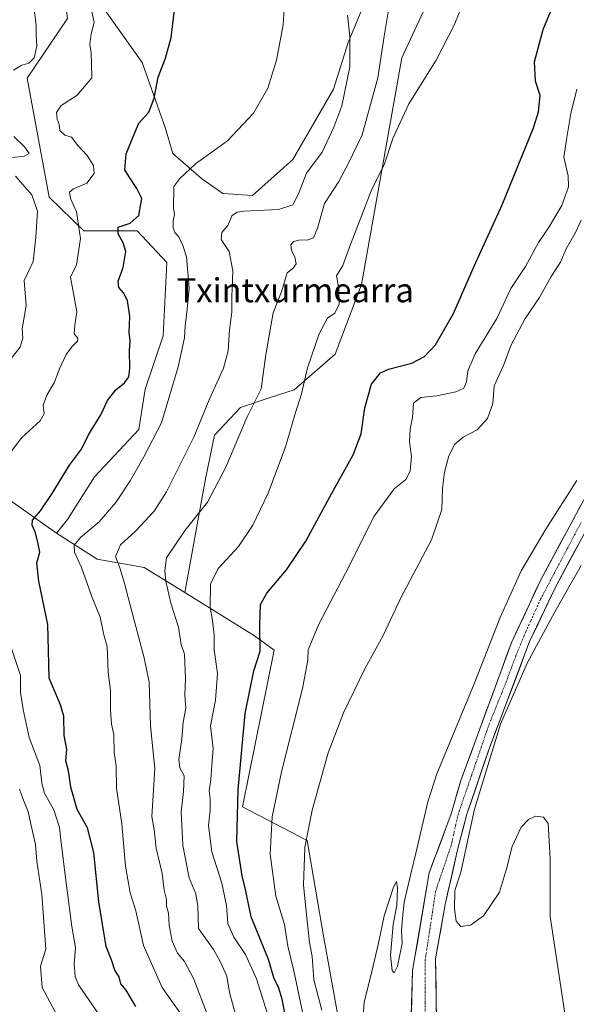
# Model space of a CAD drawing. Units: metres. Extents: x 624254 to 627701, y 4743434 to 4745809.
# Drawn here: x 625843 to 626028, y 4744623 to 4744951 of the extents above; entities that cross this region are included whole.
import ezdxf
from ezdxf.enums import TextEntityAlignment as Align

# ---------------------------------------------------------------- set-up
doc = ezdxf.new("R2010")
doc.units = ezdxf.units.M
doc.header["$MEASUREMENT"] = 0
doc.linetypes.add('TRAZO_Y_PUNTO', pattern=[1, 0.5, -0.25, 0, -0.25])
for name, color, linetype, lineweight in [('Arbolado forestal CxS', 92, 'Continuous', 0), ('Corriente natural Cxs', 5, 'Continuous', 13), ('Corriente natural eje', 5, 'TRAZO_Y_PUNTO', 0), ('Corriente natural superficial', 5, 'Continuous', 13), ('Cultivos herbáceos CxS', 92, 'Continuous', 0), ('Curva de nivel maestra', 36, 'Continuous', 30), ('Curva de nivel normal', 36, 'Continuous', 0), ('Matorral CxS', 135, 'Continuous', 0), ('Pastizal CxS', 92, 'Continuous', 0), ('Suelo desnudo CxS', 43, 'Continuous', 0), ('Texto cartográfico', 19, 'Continuous', 0)]:
    doc.layers.add(name, color=color, linetype=linetype, lineweight=lineweight)
doc.styles.add('Arial', font='txt', dxfattribs={"height": 0.2})

# ---------------------------------------------------------------- blocks, each defined once
blk = doc.blocks.new('*U162')
at = {"layer": 'Pastizal CxS', "color": 92, "linetype": 'Continuous', "lineweight": 0}
for points in [[(625948.9269, 4744620.2307, 535.9507), (625944.3105, 4744645.3067, 536.6395), (625938.7715, 4744677.7467, 538.7897), (625917.2705, 4744688.8619, 548.1175), (625927.8249, 4744740.9945, 547.2534), (625921.3021, 4744745.7955, 549.8867), (625898.1463, 4744760.1319, 556.9281), (625904.9843, 4744797.9987, 560.2426), (625907.9937, 4744812.5045, 561.145), (625916.5679, 4744821.7423, 559.6883), (625926.4611, 4744825.0421, 557.2906), (625934.5243, 4744827.5559, 554.7497), (625948.1175, 4744839.4377, 552.0333), (625956.8951, 4744862.5985, 552.4528), (625970.3243, 4744938.0119, 556.0834), (625989.7023, 4744979.8465, 555.8758)], [(626042.5501, 4744812.8401, 535.2442), (626016.4901, 4744764.3701, 533.8639), (626006.8401, 4744743.7301, 534.6291), (625989.9201, 4744697.6501, 535.6067), (625986.6901, 4744686.6201, 534.462), (625979.4084, 4744666.9722, 534.2681), (625973.8521, 4744634.4284, 533.7539), (625973.3275, 4744615.9294, 533.72)]]:
    blk.add_polyline3d(points, dxfattribs=at)
blk = doc.blocks.new('*U195')
at = {"layer": 'Curva de nivel normal', "color": 36, "linetype": 'Continuous', "lineweight": 0}
blk.add_polyline3d([(625915.57, 4744617.36, 560), (625913.01, 4744627.13, 560), (625912.08, 4744632.64, 560), (625909.86, 4744637.43, 560), (625907.68, 4744641.41, 560), (625902.69, 4744648.48, 560), (625902.39, 4744655.82, 560), (625901.79, 4744659.93, 560), (625899.58, 4744665.25, 560), (625897.49, 4744676, 560), (625896.9, 4744687.23, 560), (625897.7, 4744694, 560), (625897.85, 4744699.24, 560), (625896.4, 4744701.83, 560), (625896.09, 4744704.68, 560), (625897.08, 4744711.4, 560), (625897.6, 4744717.07, 560), (625898.42, 4744721.73, 560), (625898.06, 4744725.99, 560), (625898.3, 4744731.49, 560), (625898.01, 4744739.64, 560), (625896.92, 4744742.91, 560), (625896.01, 4744748.67, 560), (625893.49, 4744756.69, 560), (625891.77, 4744763.95, 560), (625891.49, 4744767.38, 560), (625892.03, 4744771.7, 560), (625898.21, 4744780.88, 560), (625905.65, 4744790.23, 560), (625911.77, 4744801.82, 560), (625918.84, 4744818.62, 560), (625923.44, 4744827.93, 560), (625925.03, 4744839.33, 560), (625927.45, 4744853.15, 560), (625930.32, 4744860.46, 560), (625932.11, 4744866.54, 560), (625934, 4744867.98, 560), (625935.19, 4744869.48, 560), (625934.71, 4744871.82, 560), (625933.59, 4744873.92, 560), (625933.4, 4744875.77, 560), (625934.23, 4744876.91, 560), (625936.03, 4744877.34, 560), (625939.11, 4744877.44, 560), (625940.87, 4744878.17, 560), (625942.23, 4744881.3, 560), (625944.54, 4744889.49, 560), (625949.32, 4744896.83, 560), (625952.32, 4744902.48, 560), (625957.14, 4744912.43, 560), (625962.33, 4744931.31, 560), (625964.39, 4744945.2, 560), (625966.58, 4744958.59, 560)], dxfattribs=at)

msp = doc.modelspace()

# ---------------------------------------------------------------- linework, layer by layer
at = {"layer": 'Arbolado forestal CxS', "color": 92, "linetype": 'Continuous', "lineweight": 0}
for points in [[(625723.24, 4745253.86, 613), (625737.66, 4745232.84, 610.29), (625766.2, 4745182.44, 601.5), (625776.63, 4745148.34, 595.62), (625780.21, 4745116.69, 595.84), (625788.14, 4745107.42, 594.32), (625803.46, 4745085.68, 592.28), (625816.45, 4745057.51, 590.51), (625830.75, 4745016.86, 587.59), (625851.98, 4745006.95, 582.24), (625859.06, 4744951.02, 581.58), (625845.61, 4744931.2, 582.51), (625853, 4744891.6, 582.78), (625864.47, 4744880.48, 578.79), (625882.27, 4744880.48, 573.04), (625892.17, 4744869.92, 571.1), (625890.85, 4744845.5, 571.23), (625884.95, 4744827.84, 571.74), (625882.84, 4744814.43, 570.85), (625868.1, 4744798.7, 571.47), (625859.04, 4744784.42, 570.97), (625855.37, 4744779.86, 571.6)], [(625859.06, 4744951.02, 581.58), (625845.61, 4744931.2, 582.51), (625853, 4744891.6, 582.78), (625864.47, 4744880.48, 578.79), (625882.27, 4744880.48, 573.04), (625892.17, 4744869.92, 571.1), (625890.85, 4744845.5, 571.23), (625884.95, 4744827.84, 571.74), (625882.84, 4744814.43, 570.85), (625868.1, 4744798.7, 571.47), (625859.04, 4744784.42, 570.97), (625855.37, 4744779.86, 571.6), (625855.37, 4744779.86, 571.6), (625839.11, 4744791.4, 576.97)], [(625855.37, 4744779.86, 571.6), (625839.11, 4744791.4, 576.97), (625823.57, 4744803.27, 583.19), (625802.99, 4744827.07, 593.33), (625796.52, 4744850.36, 599.52), (625796.76, 4744862.44, 599.45), (625798.33, 4744872.66, 598.14), (625800.82, 4744893.71, 595.36), (625798.44, 4744908.25, 597.73), (625793.73, 4744907.56, 599.07)], [(625855.37, 4744779.86, 571.6), (625839.11, 4744791.4, 576.97), (625823.57, 4744803.27, 583.19), (625802.99, 4744827.07, 593.33), (625796.52, 4744850.36, 599.52), (625796.76, 4744862.44, 599.45), (625798.33, 4744872.66, 598.14), (625800.82, 4744893.71, 595.36), (625798.44, 4744908.25, 597.73), (625793.73, 4744907.56, 599.07)], [(626042.89, 4744802.1, 537.28), (626042.74, 4744801.73, 537.24), (626021.34, 4744761.93, 534.74), (626016.31, 4744751.3, 535.44), (626012.79, 4744743.85, 535.56), (626001.17, 4744713.21, 535.22), (625999.53, 4744708.9, 535.22), (625991.92, 4744686.46, 535.09), (625988.82, 4744674.57, 534.95), (625984.67, 4744656.47, 534.62), (625981.53, 4744638.4, 534.27), (625981.79, 4744618.55, 534.47), (625982.58, 4744595.8, 534.18), (625984.96, 4744578.34, 534.03), (625990.79, 4744561.14, 534.02), (625995.81, 4744548.97, 534.08), (626007.72, 4744534.15, 532.74), (626024.92, 4744513.78, 532.55), (626043.97, 4744489.17, 532.29), (626071.2, 4744462.51, 532.29), (626074.41, 4744457.97, 532.44), (626081.27, 4744444.66, 532.52), (626093.55, 4744417.21, 532.72)], [(626043.97, 4744489.17, 532.29), (626024.92, 4744513.78, 532.55), (626007.72, 4744534.15, 532.74), (625995.81, 4744548.97, 534.08), (625990.79, 4744561.14, 534.02), (625984.96, 4744578.34, 534.03), (625982.58, 4744595.8, 534.18), (625981.79, 4744618.55, 534.47), (625981.53, 4744638.4, 534.27), (625984.67, 4744656.47, 534.62), (625988.82, 4744674.57, 534.95), (625991.92, 4744686.46, 535.09), (625999.53, 4744708.9, 535.22), (626001.17, 4744713.21, 535.22), (626012.79, 4744743.85, 535.56), (626016.31, 4744751.3, 535.44), (626021.34, 4744761.93, 534.74), (626042.74, 4744801.73, 537.24)], [(625839.11, 4744791.4, 576.97), (625855.37, 4744779.86, 571.6), (625868.97, 4744771.29, 567.29), (625884.54, 4744768.46, 561.67), (625898.15, 4744760.13, 556.93), (625921.3, 4744745.8, 549.89), (625927.82, 4744740.99, 547.25), (625917.27, 4744688.86, 548.12), (625938.77, 4744677.75, 538.79), (625944.31, 4744645.31, 536.64), (625948.93, 4744620.23, 535.95)], [(625855.37, 4744779.86, 571.6), (625868.97, 4744771.29, 567.29), (625884.54, 4744768.46, 561.67), (625898.15, 4744760.13, 556.93)], [(625898.15, 4744760.13, 556.93), (625921.3, 4744745.8, 549.89), (625927.82, 4744740.99, 547.25), (625917.27, 4744688.86, 548.12), (625938.77, 4744677.75, 538.79), (625944.31, 4744645.31, 536.64), (625948.93, 4744620.23, 535.95), (625956.84, 4744599.77, 535.05), (625961.46, 4744597.79, 534.59), (625973.73, 4744560.71, 534.96), (625981.04, 4744550.78, 533.52), (625990, 4744541.57, 532.61)]]:
    msp.add_polyline3d(points, dxfattribs=at)
at = {"layer": 'Corriente natural Cxs', "color": 5, "linetype": 'Continuous', "lineweight": 13}
for points in [[(625973.46, 4744620.55, 533.79), (625973.59, 4744625.18, 533.78), (625973.72, 4744629.8, 533.86), (625973.85, 4744634.43, 534.02), (625974.65, 4744639.08, 534.01), (625975.44, 4744643.73, 533.96), (625976.23, 4744648.38, 533.93), (625977.03, 4744653.02, 534.06), (625977.82, 4744657.67, 534.1), (625978.61, 4744662.32, 534.18), (625979.41, 4744666.97, 534.16), (625980.86, 4744670.9, 534.23), (625982.32, 4744674.83, 534.28), (625983.78, 4744678.76, 534.41), (625985.23, 4744682.69, 534.56), (625986.69, 4744686.62, 534.77), (625987.77, 4744690.3, 534.84), (625988.84, 4744693.97, 534.9), (625989.92, 4744697.65, 535.02), (625991.61, 4744702.26, 534.85), (625993.3, 4744706.87, 534.4), (625995, 4744711.47, 534.21), (625996.69, 4744716.08, 534.41), (625998.38, 4744720.69, 534.51), (626000.07, 4744725.3, 534.47), (626001.76, 4744729.91, 534.48), (626003.46, 4744734.51, 534.48), (626005.15, 4744739.12, 534.26), (626006.84, 4744743.73, 533.92), (626008.77, 4744747.86, 533.91), (626010.7, 4744751.99, 533.85), (626012.63, 4744756.11, 533.88), (626014.56, 4744760.24, 533.94), (626016.49, 4744764.37, 533.85), (626018.66, 4744768.41, 533.96), (626020.83, 4744772.45, 534.05), (626023, 4744776.48, 534.08), (626025.17, 4744780.52, 534.14), (626027.35, 4744784.56, 534.07), (626029.52, 4744788.6, 534.07)], [(626029.9, 4744777.85, 534.12), (626027.76, 4744773.87, 533.97), (626025.62, 4744769.89, 533.91), (626023.48, 4744765.91, 534.06), (626021.34, 4744761.93, 533.79), (626019.2, 4744757.41, 533.94), (626017.07, 4744752.89, 534.13), (626014.93, 4744748.37, 534.59), (626012.79, 4744743.85, 534.74), (626011.13, 4744739.48, 534.99), (626009.48, 4744735.11, 534.96), (626007.82, 4744730.74, 534.74), (626006.16, 4744726.38, 534.76), (626004.5, 4744722.01, 534.82), (626002.85, 4744717.64, 534.63), (626001.19, 4744713.27, 534.75), (625999.53, 4744708.9, 534.66), (625998.01, 4744704.41, 534.99), (625996.49, 4744699.92, 535.42), (625994.96, 4744695.44, 535.41), (625993.44, 4744690.95, 534.99), (625991.92, 4744686.46, 534.52), (625990.89, 4744682.5, 534.52), (625989.85, 4744678.53, 534.69), (625988.82, 4744674.57, 534.67), (625987.78, 4744670.05, 534.59), (625986.75, 4744665.52, 534.68), (625985.71, 4744661, 534.52), (625984.67, 4744656.47, 534.22), (625983.88, 4744651.95, 534.1), (625983.1, 4744647.43, 534.03), (625982.31, 4744642.92, 533.96), (625981.53, 4744638.4, 533.95), (625981.59, 4744633.44, 533.95), (625981.66, 4744628.48, 534.06), (625981.72, 4744623.51, 533.86), (625981.79, 4744618.55, 533.77)]]:
    msp.add_polyline3d(points, dxfattribs=at)
at = {"layer": 'Corriente natural eje', "color": 5, "linetype": 'TRAZO_Y_PUNTO', "lineweight": 0}
msp.add_polyline3d([(626029.97, 4744783.58, 534.06), (626027.71, 4744779.31, 534.07), (626025.45, 4744775.03, 533.99), (626023.19, 4744770.75, 533.93), (626020.93, 4744766.47, 533.88), (626018.67, 4744762.2, 533.8), (626016.41, 4744757.92, 533.81), (626014.75, 4744754.27, 533.84), (626013.1, 4744750.61, 534.03), (626011.44, 4744746.96, 534.01), (626009.84, 4744743.07, 534.33), (626008.23, 4744739.18, 534.5), (626006.63, 4744734.85, 534.43), (626005.02, 4744730.51, 534.49), (626003.6, 4744726.99, 534.5), (626002.19, 4744723.47, 534.28), (626000.77, 4744719.95, 534.29), (625999.35, 4744716.43, 534.45), (625997.88, 4744712.17, 534.38), (625996.42, 4744707.92, 534.25), (625994.95, 4744703.66, 534.87), (625993.48, 4744699.4, 535.38), (625992.01, 4744695.14, 535.22), (625990.55, 4744690.89, 534.77), (625989.08, 4744686.63, 534.62), (625988.29, 4744683.11, 534.49), (625987.49, 4744679.6, 534.48), (625986.7, 4744676.08, 534.39), (625985.4, 4744672.28, 534.33), (625984.11, 4744668.48, 534.31), (625982.82, 4744664.69, 534.35), (625981.53, 4744660.89, 534.13), (625980.84, 4744656.34, 534), (625980.15, 4744651.79, 533.92), (625979.46, 4744647.23, 533.85), (625978.77, 4744642.68, 533.81), (625978.09, 4744638.13, 533.81), (625978.06, 4744633.4, 533.76), (625978.03, 4744628.66, 533.8), (625978.01, 4744623.92, 533.74), (625977.98, 4744619.19, 533.71)], dxfattribs=at)
at = {"layer": 'Corriente natural superficial', "color": 5, "linetype": 'Continuous', "lineweight": 13}
for points in [[(625973.46, 4744620.55, 533.79), (625973.59, 4744625.18, 533.78), (625973.72, 4744629.8, 533.86), (625973.85, 4744634.43, 534.02), (625974.65, 4744639.08, 534.01), (625975.44, 4744643.73, 533.96), (625976.23, 4744648.38, 533.93), (625977.03, 4744653.02, 534.06), (625977.82, 4744657.67, 534.1), (625978.61, 4744662.32, 534.18), (625979.41, 4744666.97, 534.16), (625980.86, 4744670.9, 534.23), (625982.32, 4744674.83, 534.29), (625983.78, 4744678.76, 534.41), (625985.23, 4744682.69, 534.56), (625986.69, 4744686.62, 534.77), (625987.77, 4744690.3, 534.84), (625988.84, 4744693.97, 534.9), (625989.92, 4744697.65, 535.02), (625991.61, 4744702.26, 534.85), (625993.3, 4744706.87, 534.4), (625995, 4744711.47, 534.21), (625996.69, 4744716.08, 534.41), (625998.38, 4744720.69, 534.51), (626000.07, 4744725.3, 534.47), (626001.76, 4744729.91, 534.48), (626003.46, 4744734.51, 534.48), (626005.15, 4744739.12, 534.26), (626006.84, 4744743.73, 533.92), (626008.77, 4744747.86, 533.91), (626010.7, 4744751.99, 533.85), (626012.63, 4744756.11, 533.88), (626014.56, 4744760.24, 533.94), (626016.49, 4744764.37, 533.85), (626018.66, 4744768.41, 533.96), (626020.83, 4744772.45, 534.05), (626023, 4744776.48, 534.08), (626025.17, 4744780.52, 534.14), (626027.35, 4744784.56, 534.07), (626029.52, 4744788.6, 534.07)], [(626029.9, 4744777.85, 534.12), (626027.76, 4744773.87, 533.97), (626025.62, 4744769.89, 533.91), (626023.48, 4744765.91, 534.06), (626021.34, 4744761.93, 533.79), (626019.2, 4744757.41, 533.94), (626017.07, 4744752.89, 534.13), (626014.93, 4744748.37, 534.59), (626012.79, 4744743.85, 534.74), (626011.13, 4744739.48, 534.99), (626009.48, 4744735.11, 534.96), (626007.82, 4744730.74, 534.74), (626006.16, 4744726.38, 534.76), (626004.5, 4744722.01, 534.82), (626002.85, 4744717.64, 534.63), (626001.19, 4744713.27, 534.75), (625999.53, 4744708.9, 534.66), (625998.01, 4744704.41, 534.99), (625996.49, 4744699.92, 535.42), (625994.96, 4744695.44, 535.41), (625993.44, 4744690.95, 534.99), (625991.92, 4744686.46, 534.52), (625990.89, 4744682.5, 534.52), (625989.85, 4744678.53, 534.69), (625988.82, 4744674.57, 534.67), (625987.78, 4744670.05, 534.59), (625986.75, 4744665.52, 534.68), (625985.71, 4744661, 534.52), (625984.67, 4744656.47, 534.22), (625983.88, 4744651.95, 534.1), (625983.1, 4744647.43, 534.03), (625982.31, 4744642.92, 533.96), (625981.53, 4744638.4, 533.95), (625981.59, 4744633.44, 533.95), (625981.66, 4744628.48, 534.06), (625981.72, 4744623.51, 533.86), (625981.79, 4744618.55, 533.77)]]:
    msp.add_polyline3d(points, dxfattribs=at)
at = {"layer": 'Cultivos herbáceos CxS', "color": 92, "linetype": 'Continuous', "lineweight": 0}
for points in [[(625958.83, 4744958.7, 561.44), (625952.46, 4744943.13, 564.35), (625947.51, 4744927.57, 565.46), (625934.07, 4744904.22, 565.77), (625920.62, 4744892.19, 565.7), (625920.62, 4744892.19, 565.7), (625910.71, 4744892.89, 566.01), (625903.64, 4744897.85, 567.85), (625894.15, 4744906.21, 570.73), (625891.51, 4744914.79, 572.32), (625883.95, 4744936.46, 575.77), (625869.74, 4744956.37, 578.32)], [(625869.74, 4744956.37, 578.32), (625883.95, 4744936.46, 575.77), (625891.51, 4744914.79, 572.32), (625894.15, 4744906.21, 570.73), (625903.64, 4744897.85, 567.85), (625910.71, 4744892.89, 566.01), (625920.62, 4744892.19, 565.7), (625934.07, 4744904.22, 565.77), (625947.51, 4744927.57, 565.46), (625952.46, 4744943.13, 564.35), (625958.83, 4744958.7, 561.44)]]:
    msp.add_polyline3d(points, dxfattribs=at)
at = {"layer": 'Curva de nivel maestra', "color": 36, "linetype": 'Continuous', "lineweight": 30}
for points in [[(625932.09, 4744616.15, 550), (625930.44, 4744625, 550), (625929.22, 4744628.95, 550), (625927.85, 4744631.76, 550), (625925.98, 4744638.16, 550), (625920.18, 4744652.3, 550), (625918.24, 4744661.45, 550), (625917.13, 4744665.97, 550), (625915.44, 4744677.42, 550), (625915.84, 4744694.57, 550), (625918.21, 4744719.92, 550), (625921.04, 4744734.12, 550), (625923.11, 4744740.64, 550), (625923.05, 4744749.44, 550), (625923.32, 4744756.14, 550), (625925.35, 4744760.01, 550), (625931.89, 4744767.73, 550), (625938.37, 4744777.27, 550), (625946.32, 4744791.97, 550), (625954.14, 4744805.93, 550), (625956.76, 4744812.92, 550), (625958.02, 4744821.59, 550), (625960.21, 4744829.46, 550), (625963.21, 4744833.19, 550), (625965.82, 4744834.43, 550), (625973.59, 4744836.48, 550), (625977.77, 4744838.71, 550), (625981.5, 4744842.56, 550), (625987.48, 4744852.91, 550), (625994.36, 4744868.66, 550), (626003.7, 4744889.06, 550), (626014.08, 4744914.74, 550), (626015.75, 4744919.99, 550), (626016.33, 4744925.42, 550), (626014.7, 4744930.25, 550), (626014.38, 4744936.7, 550), (626017.32, 4744947.37, 550), (626022.49, 4744960.03, 550)], [(625881.77, 4744622.54, 575), (625878.54, 4744627.95, 575), (625876.82, 4744630.09, 575), (625876.26, 4744632.34, 575), (625874.78, 4744634.59, 575), (625873.8, 4744637.65, 575), (625871.95, 4744642.44, 575), (625869.48, 4744657.32, 575), (625867.79, 4744673.77, 575), (625865.71, 4744681.88, 575), (625862.25, 4744688.07, 575), (625860.2, 4744695.45, 575), (625859.39, 4744700.88, 575), (625858.57, 4744704.16, 575), (625858.82, 4744707.92, 575), (625857.95, 4744712.6, 575), (625857.84, 4744719.06, 575), (625856.7, 4744722.82, 575), (625853.02, 4744731.74, 575), (625852.72, 4744740.88, 575), (625852.54, 4744749.59, 575), (625849.53, 4744763.9, 575), (625848.93, 4744770.03, 575), (625849.9, 4744773.59, 575), (625849.36, 4744776.33, 575), (625848.46, 4744780.06, 575), (625847.28, 4744782.6, 575), (625847.49, 4744784.25, 575), (625850.14, 4744787.29, 575), (625853.98, 4744793.08, 575), (625859.71, 4744802.51, 575), (625863.79, 4744807.9, 575), (625866.03, 4744812.59, 575), (625870.14, 4744819.29, 575), (625872.42, 4744824.07, 575), (625875.16, 4744827.62, 575), (625878, 4744829.92, 575), (625879.43, 4744831.9, 575), (625879.86, 4744834.75, 575), (625879.74, 4744840.52, 575), (625879.96, 4744843.82, 575), (625879.61, 4744846.6, 575), (625879.86, 4744851.97, 575), (625879.03, 4744857.27, 575), (625877.76, 4744859.88, 575), (625876.16, 4744861.65, 575), (625875.94, 4744863.77, 575), (625877.62, 4744868.23, 575), (625878.48, 4744873.62, 575), (625877.64, 4744876.5, 575), (625875.96, 4744879.48, 575), (625875.93, 4744881.72, 575), (625879.94, 4744882.96, 575), (625882.76, 4744885.55, 575), (625883.75, 4744891.21, 575), (625882.12, 4744894.58, 575), (625879.57, 4744898.4, 575), (625878.12, 4744900.75, 575), (625878.58, 4744906.08, 575), (625881.35, 4744912.82, 575), (625882.85, 4744916.24, 575), (625886.17, 4744919.92, 575), (625887.9, 4744924.59, 575), (625889.22, 4744931.59, 575), (625891.64, 4744937.92, 575), (625893.56, 4744944.73, 575), (625894.81, 4744954.81, 575)]]:
    msp.add_polyline3d(points, dxfattribs=at)
at = {"layer": 'Curva de nivel normal', "color": 36, "linetype": 'Continuous', "lineweight": 0}
for points in [[(625865.47, 4744961.07, 580), (625867.9, 4744949.73, 580), (625866.91, 4744945.95, 580), (625866.49, 4744942.37, 580), (625866.9, 4744939.62, 580), (625867.11, 4744935.92, 580), (625867.13, 4744931.38, 580), (625862.19, 4744925.45, 580), (625856.98, 4744922.11, 580), (625855.44, 4744919.85, 580), (625855.69, 4744917.57, 580), (625856.28, 4744915.82, 580), (625856.48, 4744913.87, 580), (625858.14, 4744912.27, 580), (625860.36, 4744911.63, 580), (625862.48, 4744908.87, 580), (625865.59, 4744905.53, 580), (625867.7, 4744902.13, 580), (625867.9, 4744899.57, 580), (625865.49, 4744896.32, 580), (625861.05, 4744894.46, 580), (625859.75, 4744893.28, 580), (625860.1, 4744891.2, 580), (625862.11, 4744886.82, 580), (625863.43, 4744877.87, 580), (625862.08, 4744869.2, 580), (625860.03, 4744865.04, 580), (625860.84, 4744860.87, 580), (625862.13, 4744853.48, 580), (625861.47, 4744849.12, 580), (625861.31, 4744846.24, 580), (625862.53, 4744844.73, 580), (625862.43, 4744843.71, 580), (625860.47, 4744841.92, 580), (625858.66, 4744839.33, 580), (625856.39, 4744834.55, 580), (625854.62, 4744829.95, 580), (625852.18, 4744825.83, 580), (625851.02, 4744822.48, 580), (625851.28, 4744819.59, 580), (625849.94, 4744817.29, 580), (625843.89, 4744811.78, 580), (625836.87, 4744802.52, 580)], [(625897.73, 4744618.59, 570), (625890.56, 4744628.8, 570), (625884.34, 4744642.76, 570), (625881.86, 4744654.32, 570), (625879.91, 4744660.34, 570), (625878.41, 4744669.2, 570), (625877.17, 4744683.25, 570), (625875.35, 4744695.16, 570), (625875.22, 4744702.58, 570), (625874.63, 4744706.99, 570), (625874.48, 4744712.96, 570), (625873.71, 4744716.42, 570), (625873.33, 4744721.2, 570), (625873.41, 4744727.53, 570), (625872.63, 4744733.85, 570), (625872.31, 4744742.1, 570), (625871.06, 4744746.53, 570), (625869.95, 4744751.98, 570), (625867.28, 4744758.53, 570), (625863.68, 4744768.48, 570), (625861.41, 4744773.59, 570), (625861.3, 4744775.92, 570), (625863.38, 4744778.52, 570), (625869.65, 4744783.67, 570), (625875.12, 4744790.08, 570), (625879.96, 4744797.33, 570), (625884.49, 4744805.27, 570), (625890.34, 4744816.56, 570), (625895.9, 4744835.28, 570), (625898.03, 4744844.92, 570), (625898.21, 4744848.7, 570), (625898.86, 4744854.36, 570), (625899.55, 4744861.36, 570), (625898.66, 4744871.8, 570), (625897.41, 4744875.6, 570), (625896.09, 4744878.43, 570), (625894.77, 4744879.95, 570), (625894.19, 4744881.4, 570), (625894.21, 4744883.74, 570), (625894.65, 4744885.91, 570), (625894.34, 4744888, 570), (625894.47, 4744895.22, 570), (625896.44, 4744897.9, 570), (625901.61, 4744902.79, 570), (625912.3, 4744910.33, 570), (625920.96, 4744919.57, 570), (625925.73, 4744927.93, 570), (625928.59, 4744937.2, 570), (625930.86, 4744948.92, 570), (625931.36, 4744957.96, 570)], [(625991.44, 4744958.31, 555), (625987.65, 4744948.85, 555), (625981.75, 4744937.25, 555), (625972.62, 4744922.7, 555), (625967.33, 4744911.21, 555), (625964.54, 4744902.74, 555), (625960.05, 4744893.76, 555), (625956.47, 4744884.25, 555), (625953.18, 4744875.92, 555), (625950.66, 4744868.92, 555), (625948.58, 4744865.5, 555), (625949.34, 4744861.19, 555), (625949.44, 4744856.05, 555), (625947.97, 4744853.11, 555), (625945.59, 4744851.4, 555), (625942.78, 4744846.25, 555), (625938.93, 4744834.92, 555), (625936.86, 4744826.25, 555), (625934.7, 4744819.25, 555), (625931.64, 4744808.59, 555), (625925.79, 4744793.25, 555), (625920.71, 4744782.59, 555), (625915.9, 4744775.48, 555), (625909.24, 4744768.18, 555), (625906.59, 4744762.94, 555), (625906.52, 4744755.31, 555), (625907.34, 4744750.82, 555), (625907.82, 4744746.14, 555), (625907.86, 4744741.15, 555), (625909.01, 4744733.26, 555), (625908.3, 4744724.42, 555), (625906.69, 4744715.81, 555), (625907.54, 4744708.31, 555), (625907.03, 4744702.68, 555), (625906.75, 4744698.03, 555), (625906.24, 4744694.25, 555), (625906.58, 4744691.59, 555), (625906.48, 4744687.84, 555), (625905.96, 4744682.66, 555), (625907.13, 4744673.92, 555), (625910.42, 4744663.54, 555), (625911.93, 4744656.05, 555), (625912.36, 4744650.14, 555), (625914.44, 4744645.57, 555), (625918.3, 4744639.76, 555), (625921.96, 4744631.75, 555), (625925.46, 4744620.42, 555)], [(625848.08, 4744953.33, 585), (625848.7, 4744948.59, 585), (625848.64, 4744945.59, 585), (625848.92, 4744941.84, 585), (625848, 4744937.94, 585), (625846.18, 4744936.22, 585), (625843.84, 4744935.53, 585), (625841.13, 4744933.9, 585)], [(625906.08, 4744618.48, 565), (625901.08, 4744631.61, 565), (625898.01, 4744637.5, 565), (625895.67, 4744640.23, 565), (625893.93, 4744644.25, 565), (625892.89, 4744649.59, 565), (625892.68, 4744653.59, 565), (625892.06, 4744655.92, 565), (625891.98, 4744658.08, 565), (625891.26, 4744661.21, 565), (625890.53, 4744666.73, 565), (625888.56, 4744675.2, 565), (625887.92, 4744681.36, 565), (625887.18, 4744685.73, 565), (625888.11, 4744701.58, 565), (625886.63, 4744715.87, 565), (625886.21, 4744730.38, 565), (625884.62, 4744738.47, 565), (625879.96, 4744755.92, 565), (625877.95, 4744763.6, 565), (625876.5, 4744768.39, 565), (625875.06, 4744772.2, 565), (625876.71, 4744776.02, 565), (625881.71, 4744780.6, 565), (625887.89, 4744787.25, 565), (625891.99, 4744793.66, 565), (625897.41, 4744804.55, 565), (625901.13, 4744811.82, 565), (625906.15, 4744824.21, 565), (625910.97, 4744834.74, 565), (625912.5, 4744840.59, 565), (625912.98, 4744847.57, 565), (625913.74, 4744853.42, 565), (625913.78, 4744858.51, 565), (625914.12, 4744867.16, 565), (625912.87, 4744873.59, 565), (625910.21, 4744877.59, 565), (625910.44, 4744879.92, 565), (625912.38, 4744882.25, 565), (625913.7, 4744885.46, 565), (625915.49, 4744886.69, 565), (625917.78, 4744887, 565), (625929.27, 4744887.54, 565), (625933.98, 4744889.08, 565), (625935.9, 4744892.74, 565), (625938.55, 4744899.59, 565), (625943.83, 4744906.59, 565), (625947.68, 4744914.94, 565), (625950.34, 4744921.98, 565), (625952.94, 4744934.94, 565), (625953.02, 4744945.24, 565), (625952.22, 4744952.21, 565)], [(626028.44, 4744927.59, 545), (626026.45, 4744919.42, 545), (626025.11, 4744911.47, 545), (626024.11, 4744904.9, 545), (626025.62, 4744898.74, 545), (626025.76, 4744895.1, 545), (626023.53, 4744888.85, 545), (626019.1, 4744881.4, 545), (626015.78, 4744876.52, 545), (626011.42, 4744868.55, 545), (626006.58, 4744861.25, 545), (626001.87, 4744851.25, 545), (625994.7, 4744839.59, 545), (625992.2, 4744833.92, 545), (625991.8, 4744830.25, 545), (625990.88, 4744828.09, 545), (625988.22, 4744826.86, 545), (625981.96, 4744825.62, 545), (625976.62, 4744825.01, 545), (625974.12, 4744823.13, 545), (625973.82, 4744818.38, 545), (625973.07, 4744814.53, 545), (625972.87, 4744810.33, 545), (625973.49, 4744805.44, 545), (625973.07, 4744800.5, 545), (625971.63, 4744797.76, 545), (625967.74, 4744794.64, 545), (625961.13, 4744785.52, 545), (625951.52, 4744766.59, 545), (625942.65, 4744749.64, 545), (625939.09, 4744741.13, 545), (625939.04, 4744737.64, 545), (625937.21, 4744728.25, 545), (625930.22, 4744700.59, 545), (625927.1, 4744685.57, 545), (625926.53, 4744673.19, 545), (625928.4, 4744659.19, 545), (625931.29, 4744649.75, 545), (625932.41, 4744642.61, 545), (625934.32, 4744634.39, 545), (625938.38, 4744615.41, 545)], [(625841.25, 4744911.82, 585), (625844.88, 4744908.25, 585), (625846.32, 4744906.12, 585), (625844.7, 4744905.24, 585), (625840.66, 4744904.88, 585)], [(625841.81, 4744898.59, 585), (625847.24, 4744892.42, 585), (625849.05, 4744886.96, 585), (625848.57, 4744878.4, 585), (625847.69, 4744870.29, 585), (625844.63, 4744863.92, 585), (625845.33, 4744855.64, 585), (625844.02, 4744847.81, 585), (625844.27, 4744844.77, 585), (625843.35, 4744841.78, 585), (625840.29, 4744838.03, 585)], [(625943.67, 4744621.28, 540), (625941.04, 4744631.34, 540), (625940.42, 4744639.16, 540), (625939.59, 4744643.79, 540), (625938.81, 4744650.96, 540), (625937.52, 4744662.86, 540), (625938.03, 4744675.34, 540), (625940.48, 4744687.85, 540), (625945.73, 4744706.81, 540), (625950.84, 4744720.14, 540), (625958.02, 4744734.76, 540), (625964.08, 4744745.92, 540), (625969.9, 4744758.38, 540), (625980.1, 4744777.7, 540), (625983.58, 4744787.82, 540), (625983.83, 4744794.92, 540), (625984.47, 4744800.18, 540), (625985.86, 4744805.59, 540), (625987.88, 4744809.56, 540), (625990.68, 4744811.83, 540), (625995.3, 4744814.23, 540), (625998.76, 4744818.07, 540), (626000.52, 4744822.98, 540), (626001.02, 4744828.95, 540), (626004.07, 4744835.72, 540), (626006.6, 4744842.59, 540), (626011.28, 4744851.25, 540), (626016.07, 4744858.25, 540), (626019.95, 4744865.25, 540), (626023.02, 4744869.98, 540), (626024.95, 4744874.47, 540), (626027.98, 4744879.64, 540), (626029.91, 4744883.98, 540)], [(626028.51, 4744797.41, 535), (626018.16, 4744781.24, 535), (626010, 4744767.43, 535), (626002.95, 4744751.84, 535), (625994.38, 4744729.83, 535), (625981.94, 4744699.9, 535), (625978.94, 4744690.57, 535), (625974.93, 4744673.49, 535), (625973.22, 4744666.59, 535), (625971.06, 4744657.25, 535), (625970.54, 4744651.86, 535), (625970.13, 4744647.82, 535), (625970.37, 4744643.49, 535), (625968.83, 4744635.96, 535), (625967.69, 4744633.65, 535), (625967.05, 4744634.5, 535), (625966.55, 4744639.46, 535), (625967.42, 4744649.75, 535), (625968.59, 4744656.25, 535), (625968.82, 4744661.83, 535), (625968.55, 4744664.05, 535), (625967.49, 4744662.17, 535), (625964.39, 4744652.63, 535), (625962.55, 4744643.59, 535), (625960.31, 4744634.14, 535), (625957.78, 4744623.86, 535), (625956.71, 4744610.17, 535)], [(626029.98, 4744769.12, 535), (626021.14, 4744753.75, 535), (626012, 4744736.68, 535), (626003.05, 4744716.41, 535), (625994.48, 4744688.09, 535), (625989.94, 4744667.21, 535), (625987.95, 4744661.11, 535), (625987.79, 4744654.99, 535), (625988.36, 4744650.91, 535), (625989.9, 4744649.14, 535), (625993.1, 4744649.53, 535), (625997.47, 4744652.68, 535), (626002.77, 4744660.52, 535), (626005.15, 4744668.34, 535), (626006.94, 4744675.71, 535), (626009.95, 4744682.12, 535), (626012.43, 4744684.66, 535), (626014.7, 4744685.76, 535), (626017.38, 4744685.45, 535), (626018.91, 4744683.41, 535), (626019.66, 4744671.74, 535), (626019.61, 4744652.39, 535), (626027.16, 4744602.62, 535), (626029.92, 4744588.6, 535)], [(625839.73, 4744743.86, 580), (625843.42, 4744732.54, 580), (625843.45, 4744726.9, 580), (625844.35, 4744721.22, 580), (625846.29, 4744711.96, 580), (625849.88, 4744702.63, 580), (625850.54, 4744696.77, 580), (625851.41, 4744693.4, 580), (625854.58, 4744687.92, 580), (625856.44, 4744682.01, 580), (625856.83, 4744677.92, 580), (625858.42, 4744665.35, 580), (625860.56, 4744649.13, 580), (625861.72, 4744642.14, 580), (625861.3, 4744636.75, 580), (625861.58, 4744632.53, 580), (625862.7, 4744629.71, 580), (625869.58, 4744619.74, 580)], [(625843.1, 4744694.78, 585), (625844.19, 4744691.64, 585), (625846.01, 4744687.23, 585), (625847.4, 4744680.69, 585), (625848.48, 4744676.34, 585), (625848.92, 4744670.81, 585), (625850.52, 4744659.72, 585), (625851.86, 4744641.53, 585), (625850.11, 4744635.9, 585), (625850.62, 4744628.83, 585), (625854.96, 4744620.75, 585)]]:
    msp.add_polyline3d(points, dxfattribs=at)
at = {"layer": 'Matorral CxS', "color": 135, "linetype": 'Continuous', "lineweight": 0}
for points in [[(625723.24, 4745253.86, 613), (625737.66, 4745232.84, 610.29), (625766.2, 4745182.44, 601.5), (625776.63, 4745148.34, 595.62), (625780.21, 4745116.69, 595.84), (625788.14, 4745107.42, 594.32), (625803.46, 4745085.68, 592.28), (625816.45, 4745057.51, 590.51), (625830.75, 4745016.86, 587.59), (625851.98, 4745006.95, 582.24), (625859.06, 4744951.02, 581.58), (625845.61, 4744931.2, 582.51), (625853, 4744891.6, 582.78), (625864.47, 4744880.48, 578.79), (625882.27, 4744880.48, 573.04), (625892.17, 4744869.92, 571.1), (625890.85, 4744845.5, 571.23), (625884.95, 4744827.84, 571.74), (625882.84, 4744814.43, 570.85), (625868.1, 4744798.7, 571.47), (625859.04, 4744784.42, 570.97), (625855.37, 4744779.86, 571.6)], [(626091.47, 4744966.84, 540.85), (626084.79, 4744972.85, 541.12), (626070.64, 4744982.76, 545.01), (626062.15, 4744989.13, 548.36), (626048, 4744992.67, 551.25), (626035.26, 4744991.96, 552.3), (626020.4, 4744994.08, 554.43), (626006.95, 4744996.21, 555.86), (625998.5, 4744994.52, 556.24), (625996.34, 4744994.08, 556.32), (625989.7, 4744979.85, 555.88), (625970.32, 4744938.01, 556.08), (625956.9, 4744862.6, 552.45), (625948.12, 4744839.44, 552.03), (625934.52, 4744827.56, 554.75), (625926.46, 4744825.04, 557.29), (625916.57, 4744821.74, 559.69), (625907.99, 4744812.5, 561.14), (625904.98, 4744798, 560.24), (625898.15, 4744760.13, 556.93)], [(625989.7, 4744979.85, 555.88), (625970.32, 4744938.01, 556.08), (625956.9, 4744862.6, 552.45), (625948.12, 4744839.44, 552.03), (625934.52, 4744827.56, 554.75), (625926.46, 4744825.04, 557.29), (625916.57, 4744821.74, 559.69), (625907.99, 4744812.5, 561.14), (625904.98, 4744798, 560.24), (625898.15, 4744760.13, 556.93), (625898.15, 4744760.13, 556.93), (625884.54, 4744768.46, 561.67), (625868.97, 4744771.29, 567.29), (625855.37, 4744779.86, 571.6), (625859.04, 4744784.42, 570.97), (625868.1, 4744798.7, 571.47), (625882.84, 4744814.43, 570.85), (625884.95, 4744827.84, 571.74), (625890.85, 4744845.5, 571.23), (625892.17, 4744869.92, 571.1), (625882.27, 4744880.48, 573.04), (625864.47, 4744880.48, 578.79), (625853, 4744891.6, 582.78), (625845.61, 4744931.2, 582.51), (625859.06, 4744951.02, 581.58)], [(625869.74, 4744956.37, 578.32), (625883.95, 4744936.46, 575.77), (625891.51, 4744914.79, 572.32), (625894.15, 4744906.21, 570.73), (625903.64, 4744897.85, 567.85), (625910.71, 4744892.89, 566.01), (625920.62, 4744892.19, 565.7), (625934.07, 4744904.22, 565.77), (625947.51, 4744927.57, 565.46), (625952.46, 4744943.13, 564.35), (625958.83, 4744958.7, 561.44)], [(625869.74, 4744956.37, 578.32), (625883.95, 4744936.46, 575.77), (625891.51, 4744914.79, 572.32), (625894.15, 4744906.21, 570.73), (625903.64, 4744897.85, 567.85), (625910.71, 4744892.89, 566.01), (625920.62, 4744892.19, 565.7), (625934.07, 4744904.22, 565.77), (625947.51, 4744927.57, 565.46), (625952.46, 4744943.13, 564.35), (625958.83, 4744958.7, 561.44)], [(625855.37, 4744779.86, 571.6), (625868.97, 4744771.29, 567.29), (625884.54, 4744768.46, 561.67), (625898.15, 4744760.13, 556.93)]]:
    msp.add_polyline3d(points, dxfattribs=at)
at = {"layer": 'Pastizal CxS', "color": 92, "linetype": 'Continuous', "lineweight": 0}
for points in [[(626091.47, 4744966.84, 540.85), (626084.79, 4744972.85, 541.12), (626070.64, 4744982.76, 545.01), (626062.15, 4744989.13, 548.36), (626048, 4744992.67, 551.25), (626035.26, 4744991.96, 552.3), (626020.4, 4744994.08, 554.43), (626006.95, 4744996.21, 555.86), (625998.5, 4744994.52, 556.24), (625996.34, 4744994.08, 556.32), (625989.7, 4744979.85, 555.88), (625970.32, 4744938.01, 556.08), (625956.9, 4744862.6, 552.45), (625948.12, 4744839.44, 552.03), (625934.52, 4744827.56, 554.75), (625926.46, 4744825.04, 557.29), (625916.57, 4744821.74, 559.69), (625907.99, 4744812.5, 561.14), (625904.98, 4744798, 560.24), (625898.15, 4744760.13, 556.93)], [(626042.84, 4744813.24, 535.37), (626042.55, 4744812.84, 535.24), (626016.49, 4744764.37, 533.86), (626006.84, 4744743.73, 534.63), (625989.92, 4744697.65, 535.61), (625986.69, 4744686.62, 534.46), (625979.41, 4744666.97, 534.27), (625973.85, 4744634.43, 533.75), (625973.33, 4744615.93, 533.72), (625973.21, 4744611.9, 533.78), (625972.79, 4744596.59, 533.65), (625976.5, 4744573.57, 533.35), (625986.02, 4744551.35, 532.74), (625990, 4744541.57, 532.61)], [(625898.15, 4744760.13, 556.93), (625921.3, 4744745.8, 549.89), (625927.82, 4744740.99, 547.25), (625917.27, 4744688.86, 548.12), (625938.77, 4744677.75, 538.79), (625944.31, 4744645.31, 536.64), (625948.93, 4744620.23, 535.95), (625956.84, 4744599.77, 535.05), (625961.46, 4744597.79, 534.59), (625973.73, 4744560.71, 534.96), (625981.04, 4744550.78, 533.52), (625990, 4744541.57, 532.61)]]:
    msp.add_polyline3d(points, dxfattribs=at)
at = {"layer": 'Suelo desnudo CxS', "color": 43, "linetype": 'Continuous', "lineweight": 0}
for points in [[(626042.84, 4744813.24, 535.37), (626042.55, 4744812.84, 535.24), (626016.49, 4744764.37, 533.86), (626006.84, 4744743.73, 534.63), (625989.92, 4744697.65, 535.61), (625986.69, 4744686.62, 534.46), (625979.41, 4744666.97, 534.27), (625973.85, 4744634.43, 533.75), (625973.33, 4744615.93, 533.72), (625973.21, 4744611.9, 533.78), (625972.79, 4744596.59, 533.65), (625976.5, 4744573.57, 533.35), (625986.02, 4744551.35, 532.74), (625990, 4744541.57, 532.61)], [(626031.8, 4744493.93, 532.39), (626021.74, 4744504.52, 532.83), (626013.28, 4744516.42, 532.72), (626010.36, 4744519.66, 532.93), (626005.87, 4744524.63, 533.29), (625992.5, 4744535.64, 533.87), (625992.37, 4744535.74, 533.81), (625990, 4744541.57, 532.61), (625986.02, 4744551.35, 532.74), (625976.5, 4744573.57, 533.35), (625972.79, 4744596.59, 533.65), (625973.21, 4744611.9, 533.78), (625973.33, 4744615.93, 533.72), (625973.85, 4744634.43, 533.75), (625979.41, 4744666.97, 534.27), (625986.69, 4744686.62, 534.46), (625989.92, 4744697.65, 535.61), (626006.84, 4744743.73, 534.63), (626016.49, 4744764.37, 533.86), (626042.55, 4744812.84, 535.24)], [(626042.89, 4744802.1, 537.28), (626042.74, 4744801.73, 537.24), (626021.34, 4744761.93, 534.74), (626016.31, 4744751.3, 535.44), (626012.79, 4744743.85, 535.56), (626001.17, 4744713.21, 535.22), (625999.53, 4744708.9, 535.22), (625991.92, 4744686.46, 535.09), (625988.82, 4744674.57, 534.95), (625984.67, 4744656.47, 534.62), (625981.53, 4744638.4, 534.27), (625981.79, 4744618.55, 534.47), (625982.58, 4744595.8, 534.18), (625984.96, 4744578.34, 534.03), (625990.79, 4744561.14, 534.02), (625995.81, 4744548.97, 534.08), (626007.72, 4744534.15, 532.74), (626024.92, 4744513.78, 532.55), (626043.97, 4744489.17, 532.29), (626071.2, 4744462.51, 532.29), (626074.41, 4744457.97, 532.44), (626081.27, 4744444.66, 532.52), (626093.55, 4744417.21, 532.72)], [(626042.74, 4744801.73, 537.24), (626021.34, 4744761.93, 534.74), (626016.31, 4744751.3, 535.44), (626012.79, 4744743.85, 535.56), (626001.17, 4744713.21, 535.22), (625999.53, 4744708.9, 535.22), (625991.92, 4744686.46, 535.09), (625988.82, 4744674.57, 534.95), (625984.67, 4744656.47, 534.62), (625981.53, 4744638.4, 534.27), (625981.79, 4744618.55, 534.47), (625982.58, 4744595.8, 534.18), (625984.96, 4744578.34, 534.03), (625990.79, 4744561.14, 534.02), (625995.81, 4744548.97, 534.08), (626007.72, 4744534.15, 532.74), (626024.92, 4744513.78, 532.55), (626043.97, 4744489.17, 532.29)]]:
    msp.add_polyline3d(points, dxfattribs=at)

# ---------------------------------------------------------------- block references
at = {"layer": 'Curva de nivel normal', "color": 36, "linetype": 'Continuous', "lineweight": 0}
msp.add_blockref('*U195', (0, 0), dxfattribs=at)
at = {"layer": 'Pastizal CxS', "color": 92, "linetype": 'Continuous', "lineweight": 0}
msp.add_blockref('*U162', (0, 0), dxfattribs=at)

# ---------------------------------------------------------------- texts
at = {"layer": 'Texto cartográfico', "color": 19, "linetype": 'Continuous', "lineweight": 0, "style": 'Arial'}
msp.add_text('Txintxurmearra', height=8, dxfattribs=at).set_placement((625934.82, 4744860.7), align=Align.MIDDLE_CENTER)

doc.saveas('drawing.dxf')
